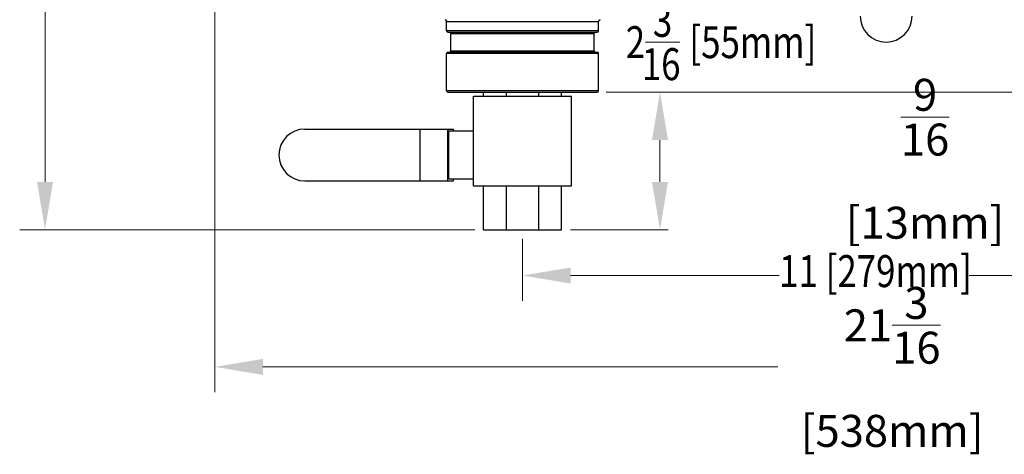
# Model space of a CAD drawing. Units: inches. Extents: x -3.9 to 21.3, y -10.7 to 24.1.
# Drawn here: x -2.9 to 12.5, y -10.7 to -3.9 of the extents above; entities that cross this region are included whole.
import ezdxf

# ---------------------------------------------------------------- set-up
doc = ezdxf.new("R2010")
doc.units = ezdxf.units.IN
doc.header["$LTSCALE"] = 1.21
doc.header["$MEASUREMENT"] = 0
doc.layers.get('0').update_dxf_attribs({"linetype": 'CONTINUOUS'})
doc.layers.add('12050', color=7, linetype='CONTINUOUS')
doc.styles.get("Standard").update_dxf_attribs({"font": 'ARIAL.TTF', "width": 0.8})

msp = doc.modelspace()

# ---------------------------------------------------------------- linework, layer by layer
at = {"lineweight": 0}
for p, q in [((-2.54, -6.4), (-2.54, 7.731)), ((0.118, -1.413), (0.118, -9.688)), ((6.856, -4.214), (7.391, -4.214)), ((6.236, -4.994), (13.58, -4.994)), ((6.236, -4.994), (13.552, -4.994)), ((7.08, -5.744), (7.08, -6.4)), ((4.184, -7.15), (-2.936, -7.15)), ((5.678, -7.15), (7.207, -7.15)), ((4.931, -7.288), (4.931, -8.259)), ((5.681, -7.863), (8.944, -7.863)), ((15.181, -7.863), (11.918, -7.863)), ((0.868, -9.292), (8.922, -9.292))]:
    msp.add_line(p, q, dxfattribs=at)
at = {"color": 7, "linetype": 'Continuous'}
for p, q in [((4.165, -5.056), (5.696, -5.056)), ((4.165, -6.463), (4.165, -5.056)), ((4.321, -5.056), (4.321, -4.994)), ((4.678, -5.056), (4.678, -4.994)), ((5.183, -5.056), (5.183, -4.994)), ((5.54, -5.056), (5.54, -4.994)), ((5.696, -6.463), (5.696, -5.056)), ((1.525, -5.572), (3.852, -5.572)), ((3.327, -6.384), (3.327, -5.572)), ((3.76, -6.384), (3.76, -5.572)), ((3.775, -5.603), (4.165, -5.603)), ((3.775, -6.353), (3.775, -5.603)), ((3.852, -5.603), (3.852, -5.572)), ((1.525, -6.384), (3.852, -6.384)), ((3.775, -6.353), (4.165, -6.353)), ((3.852, -6.384), (3.852, -6.353)), ((4.165, -6.463), (5.696, -6.463)), ((4.321, -7.15), (4.321, -6.463)), ((4.678, -7.15), (4.678, -6.463)), ((5.183, -7.15), (5.183, -6.463)), ((5.54, -7.15), (5.54, -6.463)), ((4.321, -7.15), (5.54, -7.15))]:
    msp.add_line(p, q, dxfattribs=at)
for centre, start, end in [((10.618, -3.806), 180, 360), ((1.525, -5.978), 90, 270)]:
    msp.add_arc(centre, 0.406, start, end, dxfattribs=at)
at = {"lineweight": 0}
for points in [[(6.955, -5.744), (7.205, -5.744), (7.08, -4.994)], [(-2.665, -6.4), (-2.415, -6.4), (-2.54, -7.15)], [(6.955, -6.4), (7.205, -6.4), (7.08, -7.15)], [(5.681, -7.738), (5.681, -7.988), (4.931, -7.863)], [(0.868, -9.167), (0.868, -9.417), (0.118, -9.292)]]:
    msp.add_solid(points, dxfattribs=at)
at = {"layer": '12050', "color": 7, "linetype": 'Continuous'}
for p, q in [((3.743, -3.893), (6.118, -3.893)), ((3.743, -4.036), (3.743, -3.893)), ((6.118, -4.036), (6.118, -3.893)), ((6.118, -4.036), (3.743, -4.036)), ((3.763, -4.056), (6.098, -4.056)), ((3.81, -4.076), (6.052, -4.076)), ((3.81, -4.349), (3.81, -4.076)), ((6.052, -4.349), (6.052, -4.076)), ((6.118, -4.389), (3.743, -4.389)), ((3.743, -4.974), (3.743, -4.389)), ((3.763, -4.369), (6.098, -4.369)), ((3.81, -4.349), (6.052, -4.349)), ((6.118, -4.974), (6.118, -4.389)), ((6.118, -4.974), (3.743, -4.974)), ((3.763, -4.994), (6.098, -4.994))]:
    msp.add_line(p, q, dxfattribs=at)
for centre, radius, start, end in [((3.712, -3.893), 0.0312, 0, 75), ((6.15, -3.893), 0.0312, 105, 180), ((3.763, -4.036), 0.02, 180, 270), ((3.79, -4.076), 0.02, 0, 90), ((6.072, -4.076), 0.02, 90, 180), ((6.098, -4.036), 0.02, 270, 360), ((3.763, -4.389), 0.02, 90, 180), ((3.79, -4.349), 0.02, 270.0001, 360), ((6.072, -4.349), 0.02, 180, 269.9999), ((6.098, -4.389), 0.02, 0, 90), ((3.763, -4.974), 0.02, 180, 270), ((6.098, -4.974), 0.02, 270, 360)]:
    msp.add_arc(centre, radius, start, end, dxfattribs=at)

# ---------------------------------------------------------------- texts
at = {"lineweight": 0, "width": 0.8}
for s, p in [('3', (6.969, -4.131)), ('2', (6.545, -4.464)), (' [55mm]', (7.418, -4.464)), ('16', (6.795, -4.808)), ('11 [279mm]', (8.943, -8.044))]:
    msp.add_text(s, height=0.5, dxfattribs=at).set_placement(p)
at = {"lineweight": 0, "char_height": 0.5, "attachment_point": 5}
for s, insert in [('\\A1;{\\H1.000000x;\\S9/16;} [13mm]', (11.227, -6.037)), ('\\A1;21{\\H1.000000x;\\S3/16;} [538mm]', (10.712, -9.292))]:
    msp.add_mtext(s, dxfattribs=dict(at, insert=insert))

doc.saveas('drawing.dxf')
